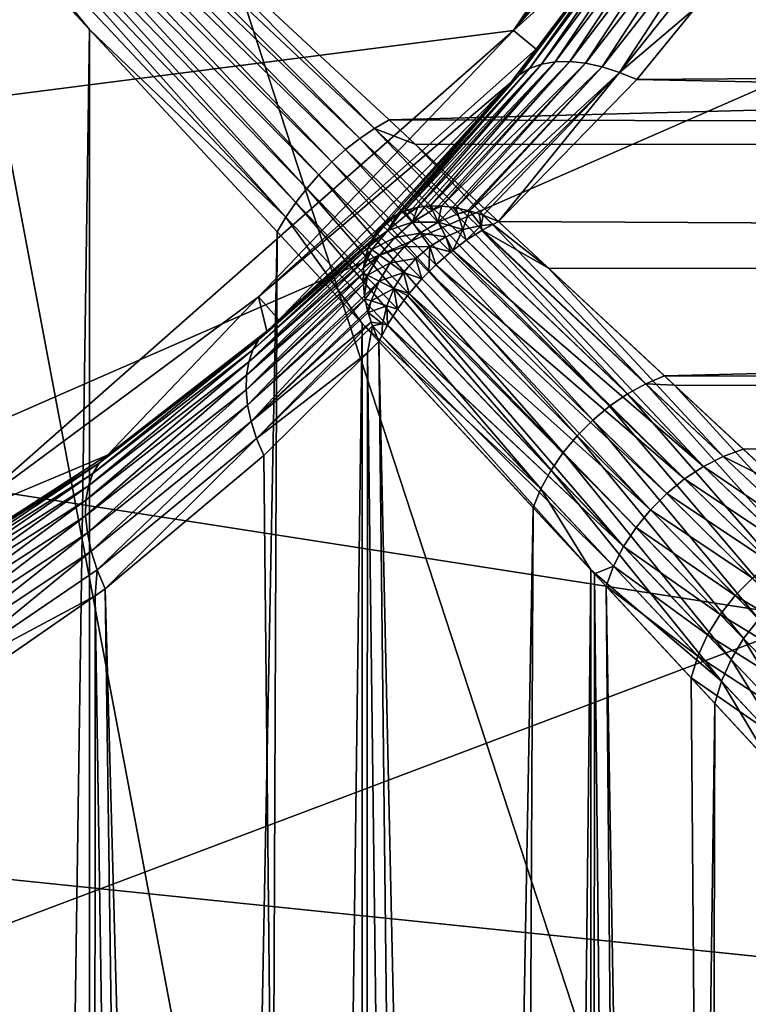
# Model space of a CAD drawing. Extents: x -35 to 35, y -35 to 35.
# Drawn here: x 3.6 to 5.8, y -7.1 to -4.1 of the extents above; entities that cross this region are included whole.
import ezdxf

# ---------------------------------------------------------------- set-up
doc = ezdxf.new("R2010")
doc.units = 0
doc.header["$MEASUREMENT"] = 0
for name, color, linetype in [('L1', 7, 'Continuous'), ('L2', 7, 'Continuous'), ('L3', 7, 'Continuous')]:
    doc.layers.add(name, color=color, linetype=linetype)

msp = doc.modelspace()

# ---------------------------------------------------------------- linework, layer by layer
at = {"layer": 'L1', "color": 254}
for points in [[(6.50543, -1.115468, 39.2), (-3.924799, -5.306679, 39.2), (-6.576592, -0.559751, 39.2)], [(6.22334, -2.198846, 39.2), (-3.924799, -5.306679, 39.2), (6.50543, -1.115468, 39.2)], [(5.762216, -3.218967, 39.2), (-3.924799, -5.306679, 39.2), (6.22334, -2.198846, 39.2)], [(5.135324, -4.146485, 39.2), (-3.924799, -5.306679, 39.2), (5.762216, -3.218967, 39.2)], [(5.762216, -3.218967, 39.2), (5.83291, -3.258471, 49.15103), (5.135324, -4.146485, 39.2)], [(5.135324, -4.146485, 39.2), (5.83291, -3.258471, 49.15103), (5.681067, -3.530471, 49.32195)], [(3.651137, -3.444523, 60.71446), (3.619137, -3.470487, 60.70471), (4.668424, -4.474025, 59.93268)], [(4.71269, -4.443913, 59.94795), (3.906928, -3.627862, 60.56932), (3.651137, -3.444523, 60.71446)], [(3.651137, -3.444523, 60.71446), (4.668424, -4.474025, 59.93268), (4.71269, -4.443913, 59.94795)], [(4.625264, -4.507651, 59.92238), (3.619137, -3.470487, 60.70471), (3.587597, -3.497978, 60.69817)], [(4.625264, -4.507651, 59.92238), (4.668424, -4.474025, 59.93268), (3.619137, -3.470487, 60.70471)], [(3.556744, -3.5268, 60.69488), (3.5268, -3.556744, 60.69488), (4.544375, -4.583742, 59.9172)], [(3.587597, -3.497978, 60.69817), (3.556744, -3.5268, 60.69488), (4.583742, -4.544375, 59.9172)], [(3.556744, -3.5268, 60.69488), (4.544375, -4.583742, 59.9172), (4.583742, -4.544375, 59.9172)], [(3.587597, -3.497978, 60.69817), (4.583742, -4.544375, 59.9172), (4.625264, -4.507651, 59.92238)], [(4.507651, -4.625264, 59.92238), (3.5268, -3.556744, 60.69488), (3.497978, -3.587597, 60.69817)], [(4.507651, -4.625264, 59.92238), (4.544375, -4.583742, 59.9172), (3.5268, -3.556744, 60.69488)], [(5.135324, -4.146485, 39.2), (5.681067, -3.530471, 49.32195), (5.485344, -3.830872, 49.54317)], [(3.497978, -3.587597, 60.69817), (3.470487, -3.619137, 60.70471), (4.474025, -4.668424, 59.93268)], [(3.497978, -3.587597, 60.69817), (4.474025, -4.668424, 59.93268), (4.507651, -4.625264, 59.92238)], [(3.470487, -3.619137, 60.70471), (3.444523, -3.651137, 60.71446), (4.443913, -4.71269, 59.94795)], [(3.470487, -3.619137, 60.70471), (4.443913, -4.71269, 59.94795), (4.474025, -4.668424, 59.93268)], [(34.25, -3.639836, 60.58531), (3.906928, -3.627862, 60.56932), (4.757511, -4.417689, 59.96802)], [(4.71269, -4.443913, 59.94795), (4.757511, -4.417689, 59.96802), (3.906928, -3.627862, 60.56932)], [(34.25, -3.639836, 60.58531), (4.757511, -4.417689, 59.96802), (34.25, -4.497603, 59.89271)], [(3.444523, -3.651137, 60.71446), (3.420271, -3.683369, 60.72736), (3.847193, -4.143131, 60.40234)], [(3.444523, -3.651137, 60.71446), (3.847193, -4.143131, 60.40234), (4.443913, -4.71269, 59.94795)], [(3.407997, -34.25, 60.73494), (3.847193, -4.143131, 60.40234), (3.420271, -3.683369, 60.72736)], [(5.578122, -3.771807, 49.71249), (5.621561, -3.764414, 49.76391), (5.261593, -4.241707, 50.14838)], [(5.306439, -4.240661, 50.19182), (5.261593, -4.241707, 50.14838), (5.621561, -3.764414, 49.76391)], [(5.670021, -3.763492, 49.8112), (5.354459, -4.245621, 50.23142), (5.306439, -4.240661, 50.19182)], [(5.306439, -4.240661, 50.19182), (5.621561, -3.764414, 49.76391), (5.670021, -3.763492, 49.8112)], [(5.670021, -3.763492, 49.8112), (5.722613, -3.769055, 49.85349), (5.354459, -4.245621, 50.23142)], [(5.509383, -3.805344, 49.6011), (5.540499, -3.785534, 49.65789), (5.184157, -4.261657, 50.05276)], [(5.220619, -4.248742, 50.10178), (5.184157, -4.261657, 50.05276), (5.540499, -3.785534, 49.65789)], [(5.578122, -3.771807, 49.71249), (5.261593, -4.241707, 50.14838), (5.220619, -4.248742, 50.10178)], [(5.220619, -4.248742, 50.10178), (5.540499, -3.785534, 49.65789), (5.578122, -3.771807, 49.71249)], [(5.404903, -4.256509, 50.26658), (5.354459, -4.245621, 50.23142), (5.722613, -3.769055, 49.85349)], [(5.404903, -4.256509, 50.26658), (5.722613, -3.769055, 49.85349), (5.77837, -3.781004, 49.89002)], [(5.77837, -3.781004, 49.89002), (5.456985, -4.273155, 50.29674), (5.404903, -4.256509, 50.26658)], [(5.77837, -3.781004, 49.89002), (5.836272, -3.799118, 49.92009), (5.456985, -4.273155, 50.29674)], [(5.509383, -3.805344, 49.6011), (5.184157, -4.261657, 50.05276), (5.152775, -4.28025, 50.00208)], [(5.204173, -4.20225, 49.86276), (5.509383, -3.805344, 49.6011), (5.152775, -4.28025, 50.00208)], [(5.485344, -3.830872, 49.54317), (5.509383, -3.805344, 49.6011), (5.204173, -4.20225, 49.86276)], [(5.836272, -3.799118, 49.92009), (5.686356, -4.079056, 50.14823), (5.456985, -4.273155, 50.29674)], [(5.204173, -4.20225, 49.86276), (5.135324, -4.146485, 39.2), (5.485344, -3.830872, 49.54317)], [(5.456985, -4.273155, 50.29674), (5.686356, -4.079056, 50.14823), (5.509891, -4.295301, 50.32143)], [(5.686356, -4.079056, 50.14823), (34.25, -4.08343, 50.14277), (5.509891, -4.295301, 50.32143)], [(5.509891, -4.295301, 50.32143), (34.25, -4.08343, 50.14277), (34.25, -4.87937, 50.90562)], [(5.135324, -4.146485, 39.2), (3.460622, -5.620407, 39.2), (-3.924799, -5.306679, 39.2)], [(3.851192, -34.25, 60.40715), (3.847193, -4.143131, 60.40234), (3.407997, -34.25, 60.73494)], [(4.360698, -4.954715, 39.2), (3.460622, -5.620407, 39.2), (5.135324, -4.146485, 39.2)], [(3.851192, -34.25, 60.40715), (4.417689, -4.757511, 59.96802), (3.847193, -4.143131, 60.40234)], [(3.847193, -4.143131, 60.40234), (4.417689, -4.757511, 59.96802), (4.443913, -4.71269, 59.94795)], [(5.204173, -4.20225, 49.86276), (4.360698, -4.954715, 39.2), (5.135324, -4.146485, 39.2)], [(5.126964, -4.30423, 49.95053), (4.360698, -4.954715, 39.2), (5.204173, -4.20225, 49.86276)], [(5.204173, -4.20225, 49.86276), (5.152775, -4.28025, 50.00208), (5.126964, -4.30423, 49.95053)], [(5.261593, -4.241707, 50.14838), (4.866864, -4.679791, 50.57378), (4.843632, -4.683726, 50.54841)], [(5.261593, -4.241707, 50.14838), (4.843632, -4.683726, 50.54841), (5.220619, -4.248742, 50.10178)], [(4.882324, -4.679353, 50.5886), (4.866864, -4.679791, 50.57378), (5.261593, -4.241707, 50.14838)], [(5.306439, -4.240661, 50.19182), (4.907893, -4.678628, 50.61311), (4.882324, -4.679353, 50.5886)], [(4.882324, -4.679353, 50.5886), (5.261593, -4.241707, 50.14838), (5.306439, -4.240661, 50.19182)], [(5.306439, -4.240661, 50.19182), (4.91613, -4.679417, 50.62004), (4.907893, -4.678628, 50.61311)], [(5.354459, -4.245621, 50.23142), (4.91613, -4.679417, 50.62004), (5.306439, -4.240661, 50.19182)], [(4.783171, -4.703762, 50.47316), (5.152775, -4.28025, 50.00208), (5.184157, -4.261657, 50.05276)], [(4.783171, -4.703762, 50.47316), (5.184157, -4.261657, 50.05276), (4.793944, -4.697933, 50.4887)], [(4.793944, -4.697933, 50.4887), (5.184157, -4.261657, 50.05276), (4.803693, -4.694658, 50.50087)], [(5.220619, -4.248742, 50.10178), (4.828716, -4.686254, 50.53213), (4.803693, -4.694658, 50.50087)], [(4.803693, -4.694658, 50.50087), (5.184157, -4.261657, 50.05276), (5.220619, -4.248742, 50.10178)], [(5.220619, -4.248742, 50.10178), (4.843632, -4.683726, 50.54841), (4.828716, -4.686254, 50.53213)], [(5.354459, -4.245621, 50.23142), (4.951275, -4.682781, 50.64961), (4.91613, -4.679417, 50.62004)], [(4.96043, -4.684689, 50.65634), (4.951275, -4.682781, 50.64961), (5.354459, -4.245621, 50.23142)], [(4.96043, -4.684689, 50.65634), (5.354459, -4.245621, 50.23142), (5.404903, -4.256509, 50.26658)], [(5.404903, -4.256509, 50.26658), (4.996447, -4.692195, 50.68281), (4.96043, -4.684689, 50.65634)], [(5.404903, -4.256509, 50.26658), (5.001868, -4.693896, 50.68626), (4.996447, -4.692195, 50.68281)], [(5.456985, -4.273155, 50.29674), (5.001868, -4.693896, 50.68626), (5.404903, -4.256509, 50.26658)], [(5.456985, -4.273155, 50.29674), (5.031236, -4.703111, 50.70492), (5.001868, -4.693896, 50.68626)], [(5.042826, -4.706748, 50.71229), (5.031236, -4.703111, 50.70492), (5.456985, -4.273155, 50.29674)], [(5.089812, -4.726254, 50.73766), (5.042826, -4.706748, 50.71229), (5.456985, -4.273155, 50.29674)], [(5.456985, -4.273155, 50.29674), (5.509891, -4.295301, 50.32143), (5.089812, -4.726254, 50.73766)], [(4.762996, -4.714678, 50.44405), (5.126964, -4.30423, 49.95053), (5.152775, -4.28025, 50.00208)], [(4.762996, -4.714678, 50.44405), (5.152775, -4.28025, 50.00208), (4.783171, -4.703762, 50.47316)], [(5.509891, -4.295301, 50.32143), (34.25, -4.87937, 50.90562), (5.089812, -4.726254, 50.73766)], [(5.126964, -4.30423, 49.95053), (4.422287, -5.024731, 50.06751), (4.360698, -4.954715, 39.2)], [(4.736272, -4.736272, 50.39876), (4.422287, -5.024731, 50.06751), (5.126964, -4.30423, 49.95053)], [(4.736272, -4.736272, 50.39876), (5.126964, -4.30423, 49.95053), (4.762996, -4.714678, 50.44405)], [(4.71269, -4.443913, 59.94795), (4.836534, -4.491067, 59.88672), (4.757511, -4.417689, 59.96802)], [(34.25, -4.497603, 59.89271), (4.757511, -4.417689, 59.96802), (4.836534, -4.491067, 59.88672)], [(4.71269, -4.443913, 59.94795), (4.668424, -4.474025, 59.93268), (5.481104, -5.24954, 59.0636)], [(5.53711, -5.218707, 59.08254), (4.836534, -4.491067, 59.88672), (4.71269, -4.443913, 59.94795)], [(4.71269, -4.443913, 59.94795), (5.481104, -5.24954, 59.0636), (5.53711, -5.218707, 59.08254)], [(5.427108, -5.286501, 59.05079), (4.668424, -4.474025, 59.93268), (4.625264, -4.507651, 59.92238)], [(5.427108, -5.286501, 59.05079), (5.481104, -5.24954, 59.0636), (4.668424, -4.474025, 59.93268)], [(4.625264, -4.507651, 59.92238), (4.583742, -4.544375, 59.9172), (5.376082, -5.328933, 59.04432)], [(4.625264, -4.507651, 59.92238), (5.376082, -5.328933, 59.04432), (5.427108, -5.286501, 59.05079)], [(34.25, -4.497603, 59.89271), (4.836534, -4.491067, 59.88672), (5.594131, -5.19455, 59.10726)], [(5.53711, -5.218707, 59.08254), (5.594131, -5.19455, 59.10726), (4.836534, -4.491067, 59.88672)], [(34.25, -4.497603, 59.89271), (5.594131, -5.19455, 59.10726), (34.25, -5.225981, 59.06511)], [(4.583742, -4.544375, 59.9172), (4.544375, -4.583742, 59.9172), (5.328933, -5.376082, 59.04432)], [(4.583742, -4.544375, 59.9172), (5.328933, -5.376082, 59.04432), (5.376082, -5.328933, 59.04432)], [(5.286501, -5.427108, 59.05079), (4.544375, -4.583742, 59.9172), (4.507651, -4.625264, 59.92238)], [(5.286501, -5.427108, 59.05079), (5.328933, -5.376082, 59.04432), (4.544375, -4.583742, 59.9172)], [(4.507651, -4.625264, 59.92238), (4.474025, -4.668424, 59.93268), (5.24954, -5.481104, 59.0636)], [(4.507651, -4.625264, 59.92238), (5.24954, -5.481104, 59.0636), (5.286501, -5.427108, 59.05079)], [(4.474025, -4.668424, 59.93268), (4.443913, -4.71269, 59.94795), (5.218707, -5.53711, 59.08254)], [(4.474025, -4.668424, 59.93268), (5.218707, -5.53711, 59.08254), (5.24954, -5.481104, 59.0636)], [(4.803693, -4.694658, 50.50087), (4.828716, -4.686254, 50.53213), (4.810952, -4.704469, 50.5485)], [(4.810952, -4.704469, 50.5485), (4.828716, -4.686254, 50.53213), (4.843632, -4.683726, 50.54841)], [(4.810952, -4.704469, 50.5485), (4.843632, -4.683726, 50.54841), (4.828249, -4.72837, 50.62011)], [(4.828249, -4.72837, 50.62011), (4.843632, -4.683726, 50.54841), (4.866864, -4.679791, 50.57378)], [(4.866864, -4.679791, 50.57378), (4.888761, -4.691523, 50.62011), (4.828249, -4.72837, 50.62011)], [(4.828249, -4.72837, 50.62011), (4.888761, -4.691523, 50.62011), (4.90688, -4.727417, 50.6863)], [(4.866864, -4.679791, 50.57378), (4.882324, -4.679353, 50.5886), (4.888761, -4.691523, 50.62011)], [(4.882324, -4.679353, 50.5886), (4.907893, -4.678628, 50.61311), (4.888761, -4.691523, 50.62011)], [(4.888761, -4.691523, 50.62011), (4.907893, -4.678628, 50.61311), (4.91613, -4.679417, 50.62004)], [(4.888761, -4.691523, 50.62011), (4.91613, -4.679417, 50.62004), (4.90688, -4.727417, 50.6863)], [(4.91613, -4.679417, 50.62004), (4.951275, -4.682781, 50.64961), (4.90688, -4.727417, 50.6863)], [(4.90688, -4.727417, 50.6863), (4.951275, -4.682781, 50.64961), (4.966552, -4.703029, 50.6863)], [(4.951275, -4.682781, 50.64961), (4.96043, -4.684689, 50.65634), (4.966552, -4.703029, 50.6863)], [(4.966552, -4.703029, 50.6863), (4.96043, -4.684689, 50.65634), (4.996447, -4.692195, 50.68281)], [(4.966552, -4.703029, 50.6863), (4.996447, -4.692195, 50.68281), (5.001868, -4.693896, 50.68626)], [(4.443913, -4.71269, 59.94795), (4.417689, -4.757511, 59.96802), (4.675702, -5.035371, 59.68214)], [(4.443913, -4.71269, 59.94795), (4.675702, -5.035371, 59.68214), (5.218707, -5.53711, 59.08254)], [(4.740677, -4.740677, 50.4732), (4.736272, -4.736272, 50.39876), (4.762996, -4.714678, 50.44405)], [(4.783171, -4.703762, 50.47316), (4.75347, -4.75347, 50.5485), (4.740677, -4.740677, 50.4732)], [(4.783171, -4.703762, 50.47316), (4.740677, -4.740677, 50.4732), (4.762996, -4.714678, 50.44405)], [(4.793944, -4.697933, 50.4887), (4.75347, -4.75347, 50.5485), (4.783171, -4.703762, 50.47316)], [(4.793944, -4.697933, 50.4887), (4.810952, -4.704469, 50.5485), (4.75347, -4.75347, 50.5485)], [(4.75347, -4.75347, 50.5485), (4.810952, -4.704469, 50.5485), (4.828249, -4.72837, 50.62011)], [(4.793944, -4.697933, 50.4887), (4.803693, -4.694658, 50.50087), (4.810952, -4.704469, 50.5485)], [(4.90688, -4.727417, 50.6863), (4.966552, -4.703029, 50.6863), (4.981718, -4.750618, 50.74549)], [(4.981718, -4.750618, 50.74549), (4.966552, -4.703029, 50.6863), (5.001868, -4.693896, 50.68626)], [(4.981718, -4.750618, 50.74549), (5.001868, -4.693896, 50.68626), (5.036774, -4.737784, 50.74549)], [(5.036774, -4.737784, 50.74549), (5.001868, -4.693896, 50.68626), (5.031236, -4.703111, 50.70492)], [(5.036774, -4.737784, 50.74549), (5.031236, -4.703111, 50.70492), (5.042826, -4.706748, 50.71229)], [(5.072481, -4.73534, 50.74544), (5.036774, -4.737784, 50.74549), (5.042826, -4.706748, 50.71229)], [(5.072481, -4.73534, 50.74544), (5.042826, -4.706748, 50.71229), (5.089812, -4.726254, 50.73766)], [(4.736272, -4.736272, 50.39876), (4.714678, -4.762996, 50.44405), (4.422287, -5.024731, 50.06751)], [(4.703762, -4.783171, 50.47316), (4.740677, -4.740677, 50.4732), (4.697933, -4.793944, 50.4887)], [(4.697933, -4.793944, 50.4887), (4.740677, -4.740677, 50.4732), (4.75347, -4.75347, 50.5485)], [(4.703762, -4.783171, 50.47316), (4.714678, -4.762996, 50.44405), (4.740677, -4.740677, 50.4732)], [(4.740677, -4.740677, 50.4732), (4.714678, -4.762996, 50.44405), (4.736272, -4.736272, 50.39876)], [(4.75347, -4.75347, 50.5485), (4.828249, -4.72837, 50.62011), (4.774332, -4.774332, 50.62011)], [(4.774332, -4.774332, 50.62011), (4.828249, -4.72837, 50.62011), (4.851821, -4.760944, 50.6863)], [(4.828249, -4.72837, 50.62011), (4.90688, -4.727417, 50.6863), (4.851821, -4.760944, 50.6863)], [(4.851821, -4.760944, 50.6863), (4.90688, -4.727417, 50.6863), (4.929388, -4.772006, 50.74549)], [(4.981718, -4.750618, 50.74549), (4.929388, -4.772006, 50.74549), (4.90688, -4.727417, 50.6863)], [(4.950509, -4.813601, 50.78671), (4.929388, -4.772006, 50.74549), (4.981718, -4.750618, 50.74549)], [(4.950509, -4.813601, 50.78671), (4.981718, -4.750618, 50.74549), (4.991826, -4.782856, 50.77673)], [(4.991826, -4.782856, 50.77673), (4.981718, -4.750618, 50.74549), (5.036774, -4.737784, 50.74549)], [(4.991826, -4.782856, 50.77673), (5.036774, -4.737784, 50.74549), (5.039122, -4.752974, 50.76029)], [(5.040464, -4.752127, 50.75982), (5.036774, -4.737784, 50.74549), (5.072481, -4.73534, 50.74544)], [(5.039122, -4.752974, 50.76029), (5.036774, -4.737784, 50.74549), (5.040464, -4.752127, 50.75982)], [(5.772287, -5.439436, 51.63246), (5.039122, -4.752974, 50.76029), (5.040464, -4.752127, 50.75982)], [(5.241733, -4.867323, 50.91529), (5.040464, -4.752127, 50.75982), (5.072481, -4.73534, 50.74544)], [(5.772287, -5.439436, 51.63246), (5.040464, -4.752127, 50.75982), (5.241733, -4.867323, 50.91529)], [(5.241733, -4.867323, 50.91529), (5.072481, -4.73534, 50.74544), (5.089812, -4.726254, 50.73766)], [(5.089812, -4.726254, 50.73766), (34.25, -4.87937, 50.90562), (5.241733, -4.867323, 50.91529)], [(4.294386, -34.25, 60.07937), (4.417689, -4.757511, 59.96802), (3.851192, -34.25, 60.40715)], [(4.294386, -34.25, 60.07937), (4.675702, -5.035371, 59.68214), (4.417689, -4.757511, 59.96802)], [(4.361911, -5.084557, 50.07912), (4.714678, -4.762996, 50.44405), (4.703762, -4.783171, 50.47316)], [(4.422287, -5.024731, 50.06751), (4.714678, -4.762996, 50.44405), (4.361911, -5.084557, 50.07912)], [(4.697933, -4.793944, 50.4887), (4.75347, -4.75347, 50.5485), (4.694658, -4.803693, 50.50087)], [(4.694658, -4.803693, 50.50087), (4.75347, -4.75347, 50.5485), (4.704469, -4.810952, 50.5485)], [(4.704469, -4.810952, 50.5485), (4.75347, -4.75347, 50.5485), (4.774332, -4.774332, 50.62011)], [(4.704469, -4.810952, 50.5485), (4.774332, -4.774332, 50.62011), (4.72837, -4.828249, 50.62011)], [(4.72837, -4.828249, 50.62011), (4.774332, -4.774332, 50.62011), (4.802763, -4.802763, 50.6863)], [(4.774332, -4.774332, 50.62011), (4.851821, -4.760944, 50.6863), (4.802763, -4.802763, 50.6863)], [(4.802763, -4.802763, 50.6863), (4.851821, -4.760944, 50.6863), (4.881103, -4.801407, 50.74549)], [(4.851821, -4.760944, 50.6863), (4.929388, -4.772006, 50.74549), (4.881103, -4.801407, 50.74549)], [(4.881103, -4.801407, 50.74549), (4.929388, -4.772006, 50.74549), (4.944597, -4.818001, 50.78814)], [(4.944597, -4.818001, 50.78814), (4.929388, -4.772006, 50.74549), (4.950509, -4.813601, 50.78671)], [(5.712406, -5.469888, 51.65198), (4.991826, -4.782856, 50.77673), (5.039122, -4.752974, 50.76029)], [(5.712406, -5.469888, 51.65198), (5.039122, -4.752974, 50.76029), (5.772287, -5.439436, 51.63246)], [(4.330896, -5.152108, 50.17671), (4.343614, -5.115912, 50.12871), (4.694658, -4.803693, 50.50087)], [(4.330896, -5.152108, 50.17671), (4.694658, -4.803693, 50.50087), (4.686254, -4.828716, 50.53213)], [(4.703762, -4.783171, 50.47316), (4.697933, -4.793944, 50.4887), (4.343614, -5.115912, 50.12871)], [(4.703762, -4.783171, 50.47316), (4.343614, -5.115912, 50.12871), (4.361911, -5.084557, 50.07912)], [(4.343614, -5.115912, 50.12871), (4.697933, -4.793944, 50.4887), (4.694658, -4.803693, 50.50087)], [(4.683726, -4.843632, 50.54841), (4.704469, -4.810952, 50.5485), (4.679791, -4.866864, 50.57378)], [(4.679791, -4.866864, 50.57378), (4.704469, -4.810952, 50.5485), (4.72837, -4.828249, 50.62011)], [(4.683726, -4.843632, 50.54841), (4.686254, -4.828716, 50.53213), (4.704469, -4.810952, 50.5485)], [(4.704469, -4.810952, 50.5485), (4.686254, -4.828716, 50.53213), (4.694658, -4.803693, 50.50087)], [(4.72837, -4.828249, 50.62011), (4.802763, -4.802763, 50.6863), (4.760944, -4.851821, 50.6863)], [(4.760944, -4.851821, 50.6863), (4.802763, -4.802763, 50.6863), (4.838081, -4.838081, 50.74549)], [(4.802763, -4.802763, 50.6863), (4.881103, -4.801407, 50.74549), (4.838081, -4.838081, 50.74549)], [(4.838081, -4.838081, 50.74549), (4.881103, -4.801407, 50.74549), (4.878256, -4.878256, 50.79388)], [(4.881103, -4.801407, 50.74549), (4.899457, -4.857055, 50.79388), (4.878256, -4.878256, 50.79388)], [(4.881103, -4.801407, 50.74549), (4.944597, -4.818001, 50.78814), (4.899457, -4.857055, 50.79388)], [(4.950509, -4.813601, 50.78671), (4.991826, -4.782856, 50.77673), (5.712406, -5.469888, 51.65198)], [(4.330896, -5.152108, 50.17671), (4.686254, -4.828716, 50.53213), (4.683726, -4.843632, 50.54841)], [(4.679791, -4.866864, 50.57378), (4.72837, -4.828249, 50.62011), (4.679353, -4.882324, 50.5886)], [(4.679353, -4.882324, 50.5886), (4.72837, -4.828249, 50.62011), (4.691523, -4.888761, 50.62011)], [(4.691523, -4.888761, 50.62011), (4.72837, -4.828249, 50.62011), (4.760944, -4.851821, 50.6863)], [(4.760944, -4.851821, 50.6863), (4.838081, -4.838081, 50.74549), (4.801407, -4.881103, 50.74549)], [(4.801407, -4.881103, 50.74549), (4.838081, -4.838081, 50.74549), (4.857055, -4.899457, 50.79388)], [(4.838081, -4.838081, 50.74549), (4.878256, -4.878256, 50.79388), (4.857055, -4.899457, 50.79388)], [(5.654892, -5.507456, 51.66521), (4.899457, -4.857055, 50.79388), (4.944597, -4.818001, 50.78814)], [(5.654892, -5.507456, 51.66521), (4.944597, -4.818001, 50.78814), (4.950509, -4.813601, 50.78671)], [(4.950509, -4.813601, 50.78671), (5.712406, -5.469888, 51.65198), (5.654892, -5.507456, 51.66521)], [(4.683726, -4.843632, 50.54841), (4.679791, -4.866864, 50.57378), (4.323951, -5.192595, 50.22242)], [(4.683726, -4.843632, 50.54841), (4.323951, -5.192595, 50.22242), (4.330896, -5.152108, 50.17671)], [(4.323951, -5.192595, 50.22242), (4.679791, -4.866864, 50.57378), (4.679353, -4.882324, 50.5886)], [(4.691523, -4.888761, 50.62011), (4.760944, -4.851821, 50.6863), (4.727417, -4.90688, 50.6863)], [(4.727417, -4.90688, 50.6863), (4.760944, -4.851821, 50.6863), (4.801407, -4.881103, 50.74549)], [(5.600872, -5.551404, 51.67189), (4.878256, -4.878256, 50.79388), (4.899457, -4.857055, 50.79388)], [(5.600872, -5.551404, 51.67189), (4.899457, -4.857055, 50.79388), (5.654892, -5.507456, 51.66521)], [(34.25, -4.87937, 50.90562), (5.833364, -5.416695, 51.60703), (5.241733, -4.867323, 50.91529)], [(5.241733, -4.867323, 50.91529), (5.833364, -5.416695, 51.60703), (5.772287, -5.439436, 51.63246)], [(4.322884, -5.236764, 50.26513), (4.323951, -5.192595, 50.22242), (4.679353, -4.882324, 50.5886)], [(4.322884, -5.236764, 50.26513), (4.679353, -4.882324, 50.5886), (4.678628, -4.907893, 50.61311)], [(4.678628, -4.907893, 50.61311), (4.679353, -4.882324, 50.5886), (4.691523, -4.888761, 50.62011)], [(4.691523, -4.888761, 50.62011), (4.679417, -4.91613, 50.62004), (4.678628, -4.907893, 50.61311)], [(4.691523, -4.888761, 50.62011), (4.682781, -4.951275, 50.64961), (4.679417, -4.91613, 50.62004)], [(4.727417, -4.90688, 50.6863), (4.682781, -4.951275, 50.64961), (4.691523, -4.888761, 50.62011)], [(4.727417, -4.90688, 50.6863), (4.801407, -4.881103, 50.74549), (4.772006, -4.929388, 50.74549)], [(4.772006, -4.929388, 50.74549), (4.801407, -4.881103, 50.74549), (4.818001, -4.944597, 50.78814)], [(4.801407, -4.881103, 50.74549), (4.857055, -4.899457, 50.79388), (4.818001, -4.944597, 50.78814)], [(4.818001, -4.944597, 50.78814), (4.857055, -4.899457, 50.79388), (5.551404, -5.600872, 51.67189)], [(5.551404, -5.600872, 51.67189), (4.857055, -4.899457, 50.79388), (4.878256, -4.878256, 50.79388)], [(5.551404, -5.600872, 51.67189), (4.878256, -4.878256, 50.79388), (5.600872, -5.551404, 51.67189)], [(34.25, -4.87937, 50.90562), (5.956406, -5.530949, 51.79444), (5.833364, -5.416695, 51.60703)], [(4.322884, -5.236764, 50.26513), (4.678628, -4.907893, 50.61311), (4.679417, -4.91613, 50.62004)], [(4.679417, -4.91613, 50.62004), (4.32771, -5.283948, 50.30421), (4.322884, -5.236764, 50.26513)], [(4.679417, -4.91613, 50.62004), (4.682781, -4.951275, 50.64961), (4.32771, -5.283948, 50.30421)], [(4.727417, -4.90688, 50.6863), (4.684689, -4.96043, 50.65634), (4.682781, -4.951275, 50.64961)], [(4.703029, -4.966552, 50.6863), (4.684689, -4.96043, 50.65634), (4.727417, -4.90688, 50.6863)], [(4.772006, -4.929388, 50.74549), (4.703029, -4.966552, 50.6863), (4.727417, -4.90688, 50.6863)], [(4.750618, -4.981718, 50.74549), (4.703029, -4.966552, 50.6863), (4.772006, -4.929388, 50.74549)], [(4.782856, -4.991826, 50.77673), (4.750618, -4.981718, 50.74549), (4.772006, -4.929388, 50.74549)], [(4.782856, -4.991826, 50.77673), (4.772006, -4.929388, 50.74549), (4.813601, -4.950509, 50.78671)], [(4.772006, -4.929388, 50.74549), (4.818001, -4.944597, 50.78814), (4.813601, -4.950509, 50.78671)], [(4.360698, -4.954715, 39.2), (3.9024, -5.435299, 49.59987), (3.460622, -5.620407, 39.2)], [(4.360698, -4.954715, 39.2), (4.385513, -5.058515, 50.02871), (3.9024, -5.435299, 49.59987)], [(4.32771, -5.283948, 50.30421), (4.682781, -4.951275, 50.64961), (4.684689, -4.96043, 50.65634)], [(4.338357, -5.333432, 50.33906), (4.32771, -5.283948, 50.30421), (4.684689, -4.96043, 50.65634)], [(4.338357, -5.333432, 50.33906), (4.684689, -4.96043, 50.65634), (4.692195, -4.996447, 50.68281)], [(4.422287, -5.024731, 50.06751), (4.385513, -5.058515, 50.02871), (4.360698, -4.954715, 39.2)], [(4.703029, -4.966552, 50.6863), (4.692195, -4.996447, 50.68281), (4.684689, -4.96043, 50.65634)], [(5.469888, -5.712406, 51.65198), (4.782856, -4.991826, 50.77673), (4.813601, -4.950509, 50.78671)], [(5.507456, -5.654892, 51.66521), (4.813601, -4.950509, 50.78671), (4.818001, -4.944597, 50.78814)], [(5.469888, -5.712406, 51.65198), (4.813601, -4.950509, 50.78671), (5.507456, -5.654892, 51.66521)], [(4.818001, -4.944597, 50.78814), (5.551404, -5.600872, 51.67189), (5.507456, -5.654892, 51.66521)], [(4.693896, -5.001868, 50.68626), (4.692195, -4.996447, 50.68281), (4.703029, -4.966552, 50.6863)], [(4.750618, -4.981718, 50.74549), (4.693896, -5.001868, 50.68626), (4.703029, -4.966552, 50.6863)], [(4.737784, -5.036774, 50.74549), (4.693896, -5.001868, 50.68626), (4.750618, -4.981718, 50.74549)], [(4.752974, -5.039122, 50.76029), (4.737784, -5.036774, 50.74549), (4.750618, -4.981718, 50.74549)], [(4.752974, -5.039122, 50.76029), (4.750618, -4.981718, 50.74549), (4.782856, -4.991826, 50.77673)], [(4.693896, -5.001868, 50.68626), (4.338357, -5.333432, 50.33906), (4.692195, -4.996447, 50.68281)], [(4.703111, -5.031236, 50.70492), (4.338357, -5.333432, 50.33906), (4.693896, -5.001868, 50.68626)], [(4.737784, -5.036774, 50.74549), (4.703111, -5.031236, 50.70492), (4.693896, -5.001868, 50.68626)], [(4.752974, -5.039122, 50.76029), (4.782856, -4.991826, 50.77673), (5.469888, -5.712406, 51.65198)], [(4.675809, -34.25, 59.6814), (4.675702, -5.035371, 59.68214), (4.294386, -34.25, 60.07937)], [(4.703111, -5.031236, 50.70492), (4.354663, -5.38447, 50.36915), (4.338357, -5.333432, 50.33906)], [(4.706748, -5.042826, 50.71229), (4.354663, -5.38447, 50.36915), (4.703111, -5.031236, 50.70492)], [(4.706748, -5.042826, 50.71229), (4.691552, -5.124178, 50.70357), (4.354663, -5.38447, 50.36915)], [(4.422287, -5.024731, 50.06751), (4.361911, -5.084557, 50.07912), (4.385513, -5.058515, 50.02871)], [(4.675809, -34.25, 59.6814), (5.19455, -5.594131, 59.10726), (4.675702, -5.035371, 59.68214)], [(4.675702, -5.035371, 59.68214), (5.19455, -5.594131, 59.10726), (5.218707, -5.53711, 59.08254)], [(4.726254, -5.089812, 50.73766), (4.691552, -5.124178, 50.70357), (4.706748, -5.042826, 50.71229)], [(4.706748, -5.042826, 50.71229), (4.703111, -5.031236, 50.70492), (4.737784, -5.036774, 50.74549)], [(4.73534, -5.072481, 50.74544), (4.706748, -5.042826, 50.71229), (4.737784, -5.036774, 50.74549)], [(4.726254, -5.089812, 50.73766), (4.706748, -5.042826, 50.71229), (4.73534, -5.072481, 50.74544)], [(4.73534, -5.072481, 50.74544), (4.737784, -5.036774, 50.74549), (4.752127, -5.040464, 50.75982)], [(4.73534, -5.072481, 50.74544), (4.752127, -5.040464, 50.75982), (5.439436, -5.772287, 51.63246)], [(4.752127, -5.040464, 50.75982), (4.737784, -5.036774, 50.74549), (4.752974, -5.039122, 50.76029)], [(5.469888, -5.712406, 51.65198), (4.752127, -5.040464, 50.75982), (4.752974, -5.039122, 50.76029)], [(5.469888, -5.712406, 51.65198), (5.439436, -5.772287, 51.63246), (4.752127, -5.040464, 50.75982)], [(4.385513, -5.058515, 50.02871), (4.361911, -5.084557, 50.07912), (3.877032, -5.459646, 49.65686)], [(3.877032, -5.459646, 49.65686), (3.9024, -5.435299, 49.59987), (4.385513, -5.058515, 50.02871)], [(4.726254, -5.089812, 50.73766), (4.73534, -5.072481, 50.74544), (5.381709, -5.795687, 51.56298)], [(5.381709, -5.795687, 51.56298), (4.73534, -5.072481, 50.74544), (5.439436, -5.772287, 51.63246)], [(4.361911, -5.084557, 50.07912), (4.343614, -5.115912, 50.12871), (3.85735, -5.490843, 49.71276)], [(4.361911, -5.084557, 50.07912), (3.85735, -5.490843, 49.71276), (3.877032, -5.459646, 49.65686)], [(5.057232, -34.25, 51.11657), (4.691552, -5.124178, 50.70357), (4.726254, -5.089812, 50.73766)], [(5.057232, -34.25, 51.11657), (4.726254, -5.089812, 50.73766), (5.365912, -34.25, 51.57328)], [(5.365912, -34.25, 51.57328), (4.726254, -5.089812, 50.73766), (5.381709, -5.795687, 51.56298)], [(3.843708, -5.52833, 49.76656), (3.85735, -5.490843, 49.71276), (4.343614, -5.115912, 50.12871)], [(3.843708, -5.52833, 49.76656), (4.343614, -5.115912, 50.12871), (4.330896, -5.152108, 50.17671)], [(4.691552, -5.124178, 50.70357), (4.376383, -5.436291, 50.39404), (4.354663, -5.38447, 50.36915)], [(4.675809, -34.25, 50.7186), (4.376383, -5.436291, 50.39404), (4.691552, -5.124178, 50.70357)], [(4.675809, -34.25, 50.7186), (4.691552, -5.124178, 50.70357), (5.057232, -34.25, 51.11657)], [(4.330896, -5.152108, 50.17671), (4.323951, -5.192595, 50.22242), (3.836351, -5.571434, 49.81728)], [(4.330896, -5.152108, 50.17671), (3.836351, -5.571434, 49.81728), (3.843708, -5.52833, 49.76656)], [(3.83541, -5.619382, 49.86403), (3.836351, -5.571434, 49.81728), (4.323951, -5.192595, 50.22242)], [(3.83541, -5.619382, 49.86403), (4.323951, -5.192595, 50.22242), (4.322884, -5.236764, 50.26513)], [(5.53711, -5.218707, 59.08254), (5.624395, -5.222653, 59.06298), (5.594131, -5.19455, 59.10726)], [(34.25, -5.225981, 59.06511), (5.594131, -5.19455, 59.10726), (5.624395, -5.222653, 59.06298)], [(5.53711, -5.218707, 59.08254), (5.481104, -5.24954, 59.0636), (6.055169, -5.796036, 58.19182)], [(6.12138, -5.766788, 58.21136), (5.624395, -5.222653, 59.06298), (5.53711, -5.218707, 59.08254)], [(5.53711, -5.218707, 59.08254), (6.055169, -5.796036, 58.19182), (6.12138, -5.766788, 58.21136)], [(34.25, -5.225981, 59.06511), (5.624395, -5.222653, 59.06298), (6.189114, -5.747034, 58.23671)], [(6.12138, -5.766788, 58.21136), (6.189114, -5.747034, 58.23671), (5.624395, -5.222653, 59.06298)], [(4.322884, -5.236764, 50.26513), (3.840902, -5.671315, 49.90596), (3.83541, -5.619382, 49.86403)], [(4.322884, -5.236764, 50.26513), (4.32771, -5.283948, 50.30421), (3.840902, -5.671315, 49.90596)], [(5.99197, -5.834123, 58.17856), (5.481104, -5.24954, 59.0636), (5.427108, -5.286501, 59.05079)], [(5.99197, -5.834123, 58.17856), (6.055169, -5.796036, 58.19182), (5.481104, -5.24954, 59.0636)], [(3.852729, -5.726299, 49.94231), (3.840902, -5.671315, 49.90596), (4.32771, -5.283948, 50.30421)], [(3.852729, -5.726299, 49.94231), (4.32771, -5.283948, 50.30421), (4.338357, -5.333432, 50.33906)], [(5.427108, -5.286501, 59.05079), (5.376082, -5.328933, 59.04432), (5.933203, -5.88019, 58.17185)], [(5.427108, -5.286501, 59.05079), (5.933203, -5.88019, 58.17185), (5.99197, -5.834123, 58.17856)], [(4.338357, -5.333432, 50.33906), (3.870678, -5.783349, 49.97245), (3.852729, -5.726299, 49.94231)], [(4.338357, -5.333432, 50.33906), (4.354663, -5.38447, 50.36915), (3.870678, -5.783349, 49.97245)], [(5.376082, -5.328933, 59.04432), (5.328933, -5.376082, 59.04432), (5.88019, -5.933203, 58.17185)], [(5.376082, -5.328933, 59.04432), (5.88019, -5.933203, 58.17185), (5.933203, -5.88019, 58.17185)], [(5.834123, -5.99197, 58.17856), (5.328933, -5.376082, 59.04432), (5.286501, -5.427108, 59.05079)], [(5.834123, -5.99197, 58.17856), (5.88019, -5.933203, 58.17185), (5.328933, -5.376082, 59.04432)], [(4.354663, -5.38447, 50.36915), (3.894427, -5.841441, 49.99582), (3.870678, -5.783349, 49.97245)], [(4.354663, -5.38447, 50.36915), (4.376383, -5.436291, 50.39404), (3.894427, -5.841441, 49.99582)], [(3.460622, -5.620407, 39.2), (3.9024, -5.435299, 49.59987), (3.504141, -5.691238, 49.31068)], [(3.877032, -5.459646, 49.65686), (3.504141, -5.691238, 49.31068), (3.9024, -5.435299, 49.59987)], [(3.894427, -5.841441, 49.99582), (4.376383, -5.436291, 50.39404), (4.675809, -34.25, 50.7186)], [(5.286501, -5.427108, 59.05079), (5.24954, -5.481104, 59.0636), (5.796036, -6.055169, 58.19182)], [(5.286501, -5.427108, 59.05079), (5.796036, -6.055169, 58.19182), (5.834123, -5.99197, 58.17856)], [(6.045358, -5.695533, 52.05629), (5.712406, -5.469888, 51.65198), (5.772287, -5.439436, 51.63246)], [(5.772287, -5.439436, 51.63246), (5.833364, -5.416695, 51.60703), (5.956406, -5.530949, 51.79444)], [(5.772287, -5.439436, 51.63246), (5.956406, -5.530949, 51.79444), (6.045358, -5.695533, 52.05629)], [(3.877032, -5.459646, 49.65686), (3.85735, -5.490843, 49.71276), (3.336806, -5.821371, 49.34826)], [(3.877032, -5.459646, 49.65686), (3.336806, -5.821371, 49.34826), (3.35695, -5.791024, 49.28615)], [(3.35695, -5.791024, 49.28615), (3.504141, -5.691238, 49.31068), (3.877032, -5.459646, 49.65686)], [(3.322862, -5.859582, 49.40768), (3.336806, -5.821371, 49.34826), (3.85735, -5.490843, 49.71276)], [(3.322862, -5.859582, 49.40768), (3.85735, -5.490843, 49.71276), (3.843708, -5.52833, 49.76656)], [(5.24954, -5.481104, 59.0636), (5.218707, -5.53711, 59.08254), (5.766788, -6.12138, 58.21136)], [(5.24954, -5.481104, 59.0636), (5.766788, -6.12138, 58.21136), (5.796036, -6.055169, 58.19182)], [(5.654892, -5.507456, 51.66521), (5.712406, -5.469888, 51.65198), (5.980591, -5.725116, 52.07594)], [(6.045358, -5.695533, 52.05629), (5.980591, -5.725116, 52.07594), (5.712406, -5.469888, 51.65198)], [(3.843708, -5.52833, 49.76656), (3.836351, -5.571434, 49.81728), (3.315408, -5.904862, 49.46317)], [(3.843708, -5.52833, 49.76656), (3.315408, -5.904862, 49.46317), (3.322862, -5.859582, 49.40768)], [(5.918683, -5.763133, 52.08928), (5.600872, -5.551404, 51.67189), (5.654892, -5.507456, 51.66521)], [(5.654892, -5.507456, 51.66521), (5.980591, -5.725116, 52.07594), (5.918683, -5.763133, 52.08928)], [(5.218707, -5.53711, 59.08254), (5.19455, -5.594131, 59.10726), (5.370331, -5.783434, 58.83028)], [(5.218707, -5.53711, 59.08254), (5.370331, -5.783434, 58.83028), (5.766788, -6.12138, 58.21136)], [(5.860984, -5.808754, 52.09602), (5.551404, -5.600872, 51.67189), (5.600872, -5.551404, 51.67189)], [(5.918683, -5.763133, 52.08928), (5.860984, -5.808754, 52.09602), (5.600872, -5.551404, 51.67189)], [(3.314598, -5.956272, 49.51358), (3.315408, -5.904862, 49.46317), (3.836351, -5.571434, 49.81728)], [(3.314598, -5.956272, 49.51358), (3.836351, -5.571434, 49.81728), (3.83541, -5.619382, 49.86403)], [(5.057232, -34.25, 59.28343), (5.19455, -5.594131, 59.10726), (4.675809, -34.25, 59.6814)], [(5.057232, -34.25, 59.28343), (5.370331, -5.783434, 58.83028), (5.19455, -5.594131, 59.10726)], [(5.507456, -5.654892, 51.66521), (5.551404, -5.600872, 51.67189), (5.808754, -5.860984, 52.09602)], [(5.860984, -5.808754, 52.09602), (5.808754, -5.860984, 52.09602), (5.551404, -5.600872, 51.67189)], [(3.83541, -5.619382, 49.86403), (3.320449, -6.012747, 49.55787), (3.314598, -5.956272, 49.51358)], [(3.83541, -5.619382, 49.86403), (3.840902, -5.671315, 49.90596), (3.320449, -6.012747, 49.55787)], [(3.332839, -6.073115, 49.59511), (3.320449, -6.012747, 49.55787), (3.840902, -5.671315, 49.90596)], [(3.332839, -6.073115, 49.59511), (3.840902, -5.671315, 49.90596), (3.852729, -5.726299, 49.94231)], [(5.763133, -5.918683, 52.08928), (5.469888, -5.712406, 51.65198), (5.507456, -5.654892, 51.66521)], [(5.507456, -5.654892, 51.66521), (5.808754, -5.860984, 52.09602), (5.763133, -5.918683, 52.08928)], [(3.852729, -5.726299, 49.94231), (3.351513, -6.136125, 49.62454), (3.332839, -6.073115, 49.59511)], [(3.852729, -5.726299, 49.94231), (3.870678, -5.783349, 49.97245), (3.351513, -6.136125, 49.62454)], [(5.725116, -5.980591, 52.07594), (5.439436, -5.772287, 51.63246), (5.469888, -5.712406, 51.65198)], [(5.763133, -5.918683, 52.08928), (5.725116, -5.980591, 52.07594), (5.469888, -5.712406, 51.65198)], [(3.870678, -5.783349, 49.97245), (3.864184, -5.862389, 49.97539), (3.351513, -6.136125, 49.62454)], [(3.870678, -5.783349, 49.97245), (3.894427, -5.841441, 49.99582), (3.864184, -5.862389, 49.97539)], [(5.365912, -34.25, 58.82672), (5.370331, -5.783434, 58.83028), (5.057232, -34.25, 59.28343)], [(5.365912, -34.25, 58.82672), (5.747034, -6.189114, 58.23671), (5.370331, -5.783434, 58.83028)], [(5.365912, -34.25, 51.57328), (5.381709, -5.795687, 51.56298), (5.674592, -34.25, 52.02998)], [(5.370331, -5.783434, 58.83028), (5.747034, -6.189114, 58.23671), (5.766788, -6.12138, 58.21136)], [(5.381709, -5.795687, 51.56298), (5.439436, -5.772287, 51.63246), (5.416695, -5.833364, 51.60703)], [(5.674592, -34.25, 52.02998), (5.381709, -5.795687, 51.56298), (5.416695, -5.833364, 51.60703)], [(5.416695, -5.833364, 51.60703), (5.439436, -5.772287, 51.63246), (5.695533, -6.045358, 52.05629)], [(5.725116, -5.980591, 52.07594), (5.695533, -6.045358, 52.05629), (5.439436, -5.772287, 51.63246)], [(6.076568, -6.021976, 52.51481), (5.808754, -5.860984, 52.09602), (5.860984, -5.808754, 52.09602)], [(4.294386, -34.25, 50.32063), (3.864184, -5.862389, 49.97539), (3.894427, -5.841441, 49.99582)], [(4.294386, -34.25, 50.32063), (3.894427, -5.841441, 49.99582), (4.675809, -34.25, 50.7186)], [(5.674592, -34.25, 52.02998), (5.416695, -5.833364, 51.60703), (5.901648, -34.25, 52.53229)], [(5.901648, -34.25, 52.53229), (5.416695, -5.833364, 51.60703), (5.675029, -6.111569, 52.03076)], [(5.416695, -5.833364, 51.60703), (5.695533, -6.045358, 52.05629), (5.675029, -6.111569, 52.03076)], [(3.864184, -5.862389, 49.97539), (3.376082, -6.200469, 49.64554), (3.351513, -6.136125, 49.62454)], [(3.851192, -34.25, 49.99284), (3.376082, -6.200469, 49.64554), (3.864184, -5.862389, 49.97539)], [(3.851192, -34.25, 49.99284), (3.864184, -5.862389, 49.97539), (4.294386, -34.25, 50.32063)], [(5.763133, -5.918683, 52.08928), (5.808754, -5.860984, 52.09602), (6.021976, -6.076568, 52.51481)], [(6.076568, -6.021976, 52.51481), (6.021976, -6.076568, 52.51481), (5.808754, -5.860984, 52.09602)], [(5.97505, -6.137523, 52.50826), (5.725116, -5.980591, 52.07594), (5.763133, -5.918683, 52.08928)], [(5.763133, -5.918683, 52.08928), (6.021976, -6.076568, 52.51481), (5.97505, -6.137523, 52.50826)], [(6.042178, -6.206885, 57.74115), (5.88019, -5.933203, 58.17185), (5.834123, -5.99197, 58.17856)], [(5.936909, -6.203389, 52.49532), (5.695533, -6.045358, 52.05629), (5.725116, -5.980591, 52.07594)], [(5.97505, -6.137523, 52.50826), (5.936909, -6.203389, 52.49532), (5.725116, -5.980591, 52.07594)], [(5.834123, -5.99197, 58.17856), (5.796036, -6.055169, 58.19182), (6.004052, -6.274073, 57.75381)], [(5.834123, -5.99197, 58.17856), (6.004052, -6.274073, 57.75381), (6.042178, -6.206885, 57.74115)], [(5.675029, -6.111569, 52.03076), (5.695533, -6.045358, 52.05629), (5.908461, -6.272595, 52.47631)], [(5.936909, -6.203389, 52.49532), (5.908461, -6.272595, 52.47631), (5.695533, -6.045358, 52.05629)], [(5.796036, -6.055169, 58.19182), (5.766788, -6.12138, 58.21136), (5.976054, -6.344771, 57.77242)], [(5.796036, -6.055169, 58.19182), (5.976054, -6.344771, 57.77242), (6.004052, -6.274073, 57.75381)], [(5.901648, -34.25, 52.53229), (5.675029, -6.111569, 52.03076), (5.890385, -6.343491, 52.45166)], [(5.675029, -6.111569, 52.03076), (5.908461, -6.272595, 52.47631), (5.890385, -6.343491, 52.45166)], [(5.766788, -6.12138, 58.21136), (5.747034, -6.189114, 58.23671), (5.92053, -6.375956, 57.87618)], [(5.766788, -6.12138, 58.21136), (5.92053, -6.375956, 57.87618), (5.976054, -6.344771, 57.77242)], [(3.851192, -34.25, 49.99284), (2.964335, -6.437581, 49.4153), (3.376082, -6.200469, 49.64554)], [(5.674592, -34.25, 58.37002), (5.747034, -6.189114, 58.23671), (5.365912, -34.25, 58.82672)], [(5.674592, -34.25, 58.37002), (5.92053, -6.375956, 57.87618), (5.747034, -6.189114, 58.23671)], [(5.901648, -34.25, 57.86771), (5.92053, -6.375956, 57.87618), (5.674592, -34.25, 58.37002)], [(3.407997, -34.25, 49.66506), (2.964335, -6.437581, 49.4153), (3.851192, -34.25, 49.99284)]]:
    msp.add_3dface(points, dxfattribs=at)
at = {"layer": 'L2', "color": 254}
for points in [[(1.884722, -14.88112), (-0.07726, 14.9998), (5.391242, -13.99766)], [(14.58242, -3.514674), (13.31757, -6.902346), (-0.07726, 14.9998)], [(-0.07726, 14.9998), (13.31757, -6.902346), (12.38848, -8.457275)], [(-0.07726, 14.9998), (12.38848, -8.457275), (11.27874, -9.888878)], [(8.584442, -12.30071), (5.391242, -13.99766), (-0.07726, 14.9998)], [(8.584442, -12.30071), (-0.07726, 14.9998), (10.00454, -11.17628)], [(10.00454, -11.17628), (-0.07726, 14.9998), (11.27874, -9.888878)], [(3.418351, -11.76339, 39.2), (6.404728, -10.44232, 39.2), (-1.00675, 12.20856, 39.2)], [(11.49805, -4.225794, 39.2), (12.20595, -1.037915, 39.2), (-1.00675, 12.20856, 39.2)], [(11.49805, -4.225794, 39.2), (-1.00675, 12.20856, 39.2), (10.83222, -5.720629, 39.2)], [(10.83222, -5.720629, 39.2), (-1.00675, 12.20856, 39.2), (6.404728, -10.44232, 39.2)]]:
    msp.add_3dface(points, dxfattribs=at)
at = {"layer": 'L3', "color": 254}
for points in [[(-27.27237, -3.530955, -9), (22.81612, 15.3517, -9), (-25.97345, -9.034916, -9)], [(-25.97345, -9.034916, -9), (22.81612, 15.3517, -9), (-23.57615, -14.1568, -9)], [(22.81612, 15.3517, -9), (-21.99558, -16.50589, -9), (-23.57615, -14.1568, -9)], [(24.27367, 12.92436, -9), (-21.99558, -16.50589, -9), (22.81612, 15.3517, -9)], [(25.47391, 10.36002, -9), (-21.99558, -16.50589, -9), (24.27367, 12.92436, -9)], [(-26.40412, 7.685855), (25.97345, -9.034916), (-25.47391, 10.36002)], [(-25.47391, 10.36002), (25.97345, -9.034916), (26.76477, -6.316413)], [(27.27237, -3.530955), (-25.47391, 10.36002), (26.76477, -6.316413)], [(25.47391, 10.36002, -9), (27.05444, 4.930221, -9), (-21.99558, -16.50589, -9)], [(-27.05444, 4.930221), (25.97345, -9.034916), (-26.40412, 7.685855)], [(-27.05444, 4.930221), (-27.49088, -0.708068), (25.97345, -9.034916)], [(-21.99558, -16.50589, -9), (27.05444, 4.930221, -9), (27.41798, 2.122325, -9)], [(27.49088, -0.708068, -9), (-21.99558, -16.50589, -9), (27.41798, 2.122325, -9)], [(25.97345, -9.034916), (-27.49088, -0.708068), (-27.27237, -3.530955)], [(27.27237, -3.530955, -9), (-21.99558, -16.50589, -9), (27.49088, -0.708068, -9)], [(-26.76477, -6.316413), (25.97345, -9.034916), (-27.27237, -3.530955)], [(27.27237, -3.530955, -9), (25.97345, -9.034916, -9), (-21.99558, -16.50589, -9)], [(-25.97345, -9.034916), (25.97345, -9.034916), (-26.76477, -6.316413)]]:
    msp.add_3dface(points, dxfattribs=at)

doc.saveas('drawing.dxf')
